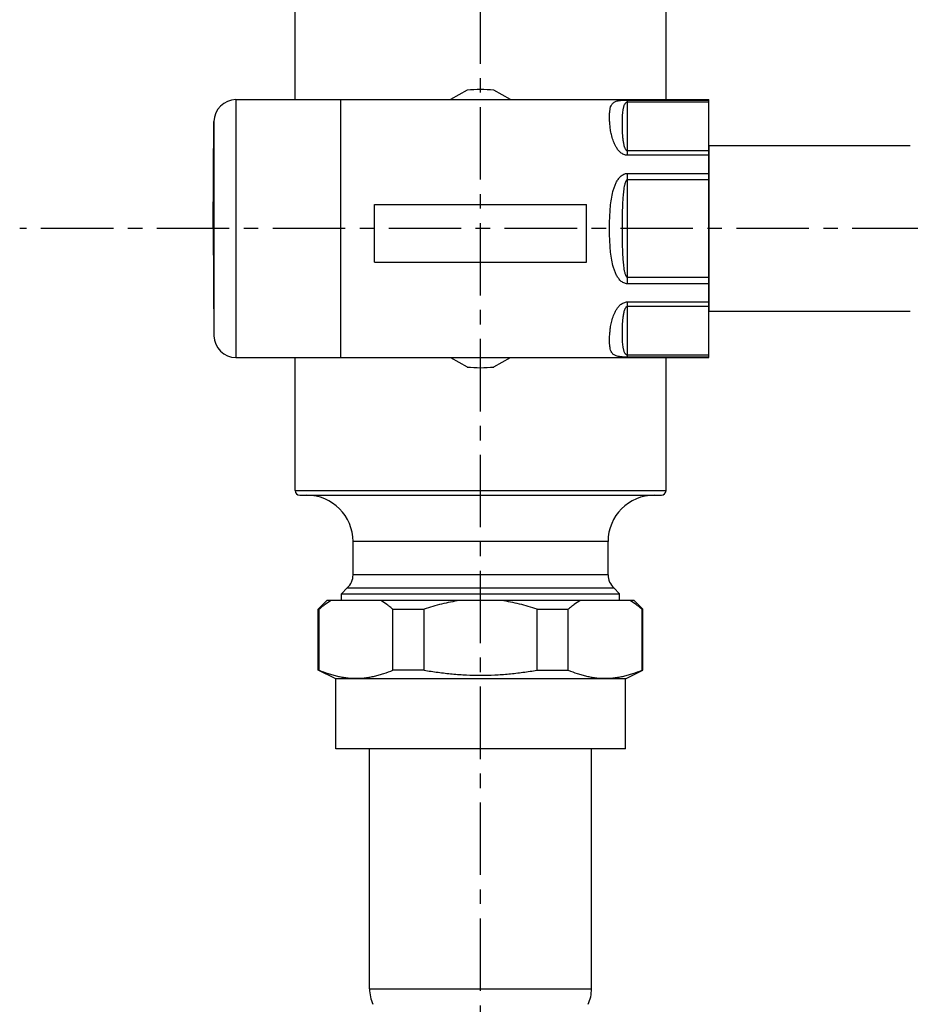
# Model space of a CAD drawing. Units: millimetres. Extents: x 72 to 9921, y -938 to 626.
# Drawn here: x 9350 to 9504, y -467 to -297 of the extents above; entities that cross this region are included whole.
import ezdxf

# ---------------------------------------------------------------- set-up
doc = ezdxf.new("R2010")
doc.units = ezdxf.units.MM
doc.header["$MEASUREMENT"] = 0
doc.linetypes.add('CENTER', pattern=[2, 1.25, -0.25, 0.25, -0.25])
doc.layers.add('Centerline', color=4, linetype='CENTER')
doc.layers.add('Dimensions', color=7, linetype='Continuous')
doc.styles.get("Standard").update_dxf_attribs({"font": 'helr45w_0.ttf'})
doc.dimstyles.new('AM_ISO', dxfattribs={"dimscale": 5, "dimtxt": 2.5, "dimasz": 1, "dimexe": 2, "dimexo": 2, "dimgap": 1.5, "dimtad": 1, "dimtih": 1, "dimtoh": 1, "dimdec": 1, "dimdsep": 46, "dimtxsty": 'Standard', "dimblk": 'DOT', "dimcen": 0, "dimclrd": 1, "dimclre": 1, "dimclrt": 1, "dimadec": 0, "dimazin": 2, "dimtp": 0.1, "dimtm": 0.1, "dimtfac": 0.71, "dimtdec": 1, "dimtmove": 0, "dimatfit": 3, "dimldrblk": 'DOT', "dimfxl": 1, "dimlwd": -1, "dimlwe": -1, "dimarcsym": 0})

# ---------------------------------------------------------------- blocks, each defined once
blk = doc.blocks.new('_Dot')
at = {"color": 0, "linetype": 'ByBlock', "lineweight": -2}
blk.add_line((-0.5, 0), (-1, 0), dxfattribs=at)
at = {"color": 0, "linetype": 'ByBlock', "const_width": 0.5}
blk.add_lwpolyline([(-0.25, 0, 1), (0.25, 0, 1)], format="xyb", close=True, dxfattribs=at)
blk = doc.blocks.new('*D9')
at = {"layer": 'Dimensions', "color": 1, "transparency": 16777216}
for p, q in [((9429.81, -218.74), (9429.81, -191.51)), ((9519.21, -308.61), (9519.21, -191.51)), ((9433.81, -196.51), (9515.21, -196.51))]:
    blk.add_line(p, q, dxfattribs=at)
at = {"layer": 'Dimensions', "color": 1, "transparency": 16777216, "xscale": 4, "yscale": 4, "zscale": 4, "rotation": 180}
blk.add_blockref('_Dot', (9429.81, -196.51), dxfattribs=at)
at = {"layer": 'Dimensions', "color": 1, "transparency": 16777216, "xscale": 4, "yscale": 4, "zscale": 4}
blk.add_blockref('_Dot', (9519.21, -196.51), dxfattribs=at)
at = {"layer": 'Dimensions', "color": 1, "transparency": 16777216, "insert": (9474.51, -172.18), "char_height": 12.5, "attachment_point": 5}
blk.add_mtext('MIN 60\\PMAX 76', dxfattribs=at)

msp = doc.modelspace()

# ---------------------------------------------------------------- linework, layer by layer
at = {"color": 0, "linetype": 'Continuous'}
for p, q in [((9397.81, -311.05), (9397.81, -289.3)), ((9461.81, -311.05), (9461.81, -289.3)), ((9427.49, -309.41), (9424.65, -311.05)), ((9434.96, -311.05), (9432.12, -309.41)), ((9387.6, -311.05), (9469.18, -311.05)), ((9387.6, -311.05), (9387.6, -355.55)), ((9405.68, -355.55), (9405.68, -311.05)), ((9455.18, -311.12), (9469.18, -311.12)), ((9455.18, -320.64), (9455.18, -311.12)), ((9455.18, -311.45), (9469.18, -311.45)), ((9469.18, -355.55), (9469.18, -311.05)), ((9383.68, -333.3), (9383.79, -314.81)), ((9383.79, -314.81), (9383.79, -351.78)), ((9503.96, -319), (9469.18, -319)), ((9469.18, -319.9), (9455.18, -319.9)), ((9469.18, -320.64), (9455.18, -320.64)), ((9455.18, -323.77), (9469.18, -323.77)), ((9455.18, -342.82), (9455.18, -323.77)), ((9455.18, -324.84), (9469.18, -324.84)), ((9411.51, -329.12), (9448.11, -329.12)), ((9411.51, -339.12), (9411.51, -329.12)), ((9448.11, -339.12), (9448.11, -329.12)), ((9383.68, -333.3), (9383.79, -351.78)), ((9411.51, -339.12), (9448.11, -339.12)), ((9469.18, -341.75), (9455.18, -341.75)), ((9469.18, -342.82), (9455.18, -342.82)), ((9455.18, -345.95), (9469.18, -345.95)), ((9455.18, -355.47), (9455.18, -345.95)), ((9455.18, -346.69), (9469.18, -346.69)), ((9503.96, -347.6), (9469.18, -347.6)), ((9387.6, -355.55), (9469.18, -355.55)), ((9397.81, -378.5), (9397.81, -355.55)), ((9424.65, -355.55), (9427.49, -357.18)), ((9432.12, -357.18), (9434.96, -355.55)), ((9469.18, -355.15), (9455.18, -355.15)), ((9469.18, -355.47), (9455.18, -355.47)), ((9461.81, -378.5), (9461.81, -355.55)), ((9397.81, -378.5), (9461.81, -378.5)), ((9398.61, -379.3), (9461, -379.3)), ((9451.81, -387.3), (9407.81, -387.3)), ((9407.81, -393.06), (9407.81, -387.3)), ((9451.81, -393.06), (9451.81, -387.3)), ((9451.81, -393.06), (9407.81, -393.06)), ((9406.81, -395.3), (9405.81, -396.3)), ((9406.81, -395.3), (9452.81, -395.3)), ((9452.81, -395.3), (9453.81, -396.3)), ((9403.31, -397.5), (9401.81, -399)), ((9456.31, -397.5), (9403.31, -397.5)), ((9405.81, -396.3), (9453.81, -396.3)), ((9405.81, -397.5), (9405.81, -396.3)), ((9453.81, -397.5), (9453.81, -396.3)), ((9456.31, -397.5), (9457.81, -399)), ((9401.81, -399), (9401.94, -399)), ((9401.81, -409.5), (9401.81, -399)), ((9401.94, -409.5), (9401.94, -399)), ((9414.69, -399), (9420.06, -399)), ((9414.69, -409.5), (9414.69, -399)), ((9420.06, -409.5), (9420.06, -399)), ((9439.55, -399), (9444.93, -399)), ((9439.55, -409.5), (9439.55, -399)), ((9444.93, -409.5), (9444.93, -399)), ((9457.68, -399), (9457.81, -399)), ((9457.68, -409.5), (9457.68, -399)), ((9457.81, -409.5), (9457.81, -399)), ((9401.94, -409.5), (9401.81, -409.5)), ((9404.81, -411), (9401.81, -409.5)), ((9454.81, -411), (9404.81, -411)), ((9404.81, -423.1), (9404.81, -411)), ((9420.06, -409.5), (9414.69, -409.5)), ((9439.55, -409.5), (9444.93, -409.5)), ((9454.81, -411), (9457.81, -409.5)), ((9454.81, -423.1), (9454.81, -411)), ((9457.68, -409.5), (9457.81, -409.5)), ((9454.81, -423.1), (9404.81, -423.1)), ((9410.66, -464.51), (9410.66, -423.1)), ((9448.96, -464.51), (9448.96, -423.1)), ((9410.66, -464.51), (9448.96, -464.51))]:
    msp.add_line(p, q, dxfattribs=at)
msp.add_line((9469.18, -319), (9469.18, -347.6))
for centre, radius, start, end in [((9429.81, -333.3), 24, 84.4658, 95.5342), ((9387.6, -314.86), 3.81, 90, 179.3054), ((9387.6, -351.74), 3.81, 180.6946, 270), ((9429.81, -333.3), 24, 264.4658, 275.5342), ((9398.61, -378.5), 0.8, 180, 270), ((9461.01, -378.5), 0.8, 270, 0), ((9399.81, -387.3), 8, 0, 90), ((9459.81, -387.3), 8, 90, 180), ((9404.81, -393.06), 3, 311.8103, 0), ((9454.81, -393.06), 3, 180, 228.1897), ((9417.01, -464.51), 6.35, 180, 204.6799), ((9442.61, -464.51), 6.35, 335.3201, 0)]:
    msp.add_arc(centre, radius, start, end, dxfattribs=at)
for points, start_tangent, end_tangent in [([(9455.18, -320.64), (9454.84, -320.61), (9454.52, -320.5), (9453.97, -320.17), (9453.55, -319.74), (9453.22, -319.26), (9452.96, -318.77), (9452.75, -318.28), (9452.45, -317.32), (9452.26, -316.4), (9452.15, -315.54), (9452.08, -314.75), (9452.06, -314.03), (9452.08, -313.38), (9452.15, -312.8), (9452.26, -312.31), (9452.45, -311.9), (9452.58, -311.72), (9452.75, -311.57), (9453.22, -311.33), (9453.55, -311.24), (9453.97, -311.17), (9454.52, -311.13), (9455.18, -311.12)], (-1, 0.000167), (1, -0.000016)), ([(9455.18, -319.9), (9455.06, -319.87), (9454.97, -319.8), (9454.91, -319.73), (9454.86, -319.65), (9454.77, -319.5), (9454.71, -319.34), (9454.61, -319.02), (9454.54, -318.71), (9454.44, -318.09), (9454.37, -317.48), (9454.33, -316.89), (9454.31, -316.31), (9454.29, -315.2), (9454.29, -314.67), (9454.31, -314.15), (9454.33, -313.65), (9454.37, -313.16), (9454.44, -312.69), (9454.48, -312.46), (9454.54, -312.24), (9454.61, -312.02), (9454.71, -311.8), (9454.77, -311.7), (9454.86, -311.6), (9454.97, -311.51), (9455.06, -311.47), (9455.18, -311.45)], (-1, 0.000153), (1, -0.00004)), ([(9455.18, -342.82), (9454.84, -342.78), (9454.52, -342.67), (9453.97, -342.29), (9453.55, -341.79), (9453.22, -341.23), (9452.96, -340.63), (9452.75, -340.01), (9452.45, -338.72), (9452.26, -337.39), (9452.15, -336.04), (9452.08, -334.67), (9452.06, -333.3), (9452.08, -331.92), (9452.15, -330.55), (9452.26, -329.2), (9452.45, -327.87), (9452.75, -326.58), (9452.96, -325.96), (9453.22, -325.36), (9453.55, -324.8), (9453.97, -324.3), (9454.52, -323.93), (9454.84, -323.81), (9455.18, -323.77)], (-1, 0.000179), (1, -0.000081)), ([(9455.18, -341.75), (9454.97, -341.59), (9454.91, -341.47), (9454.86, -341.35), (9454.77, -341.09), (9454.71, -340.83), (9454.61, -340.3), (9454.54, -339.77), (9454.48, -339.23), (9454.44, -338.7), (9454.4, -338.16), (9454.37, -337.62), (9454.33, -336.54), (9454.31, -335.46), (9454.29, -334.38), (9454.29, -333.3), (9454.29, -332.21), (9454.31, -331.13), (9454.33, -330.05), (9454.37, -328.97), (9454.4, -328.43), (9454.44, -327.9), (9454.48, -327.36), (9454.54, -326.82), (9454.61, -326.29), (9454.71, -325.76), (9454.77, -325.5), (9454.86, -325.25), (9454.91, -325.12), (9454.97, -325), (9455.18, -324.84)], (-1, 0.00023), (1, -0.000104)), ([(9455.18, -355.47), (9454.52, -355.46), (9453.97, -355.42), (9453.55, -355.35), (9453.22, -355.27), (9452.75, -355.02), (9452.58, -354.87), (9452.45, -354.7), (9452.26, -354.28), (9452.15, -353.79), (9452.08, -353.22), (9452.06, -352.57), (9452.08, -351.84), (9452.15, -351.05), (9452.26, -350.19), (9452.45, -349.27), (9452.75, -348.31), (9452.96, -347.82), (9453.22, -347.33), (9453.55, -346.86), (9453.97, -346.42), (9454.52, -346.09), (9454.84, -345.99), (9455.18, -345.95)], (-1, 0.000037), (1, -0.000068)), ([(9455.18, -355.15), (9455.06, -355.13), (9454.97, -355.08), (9454.86, -354.99), (9454.77, -354.89), (9454.71, -354.79), (9454.61, -354.58), (9454.54, -354.36), (9454.48, -354.13), (9454.44, -353.9), (9454.37, -353.43), (9454.33, -352.95), (9454.31, -352.44), (9454.29, -351.92), (9454.29, -351.39), (9454.31, -350.28), (9454.33, -349.7), (9454.37, -349.11), (9454.44, -348.5), (9454.54, -347.88), (9454.61, -347.57), (9454.71, -347.25), (9454.77, -347.1), (9454.86, -346.94), (9454.91, -346.86), (9454.97, -346.79), (9455.06, -346.73), (9455.18, -346.69)], (-1, 0.000092), (1, -0.000062)), ([(9404.02, -397.5), (9402.97, -398.19), (9402.45, -398.58), (9401.94, -399)], (-0.858716, -0.512451), (-0.766299, -0.642484)), ([(9414.69, -399), (9414.17, -398.58), (9413.66, -398.19), (9412.61, -397.5)], (-0.766299, 0.642484), (-0.858716, 0.512451)), ([(9426.18, -397.5), (9424.62, -397.75), (9423.08, -398.09), (9421.56, -398.51), (9420.06, -399)], (-0.990741, -0.135767), (-0.94445, -0.328655)), ([(9439.55, -399), (9438.05, -398.51), (9436.53, -398.09), (9434.99, -397.75), (9433.44, -397.5)], (-0.94445, 0.328655), (-0.990741, 0.135767)), ([(9447.01, -397.5), (9445.96, -398.19), (9445.44, -398.58), (9444.93, -399)], (-0.858716, -0.512451), (-0.766299, -0.642484)), ([(9457.68, -399), (9457.17, -398.58), (9456.65, -398.19), (9455.6, -397.5)], (-0.766299, 0.642484), (-0.858716, 0.512451)), ([(9401.94, -409.5), (9403.51, -410.09), (9404.31, -410.33), (9405.1, -410.53), (9405.9, -410.69), (9406.7, -410.81), (9407.51, -410.88), (9408.31, -410.9), (9409.11, -410.88), (9409.92, -410.81), (9410.72, -410.69), (9411.52, -410.53), (9412.32, -410.33), (9413.11, -410.09), (9414.69, -409.5)], (0.922241, -0.386615), (0.922241, 0.386615)), ([(9420.06, -409.5), (9422.48, -409.87), (9424.92, -410.15), (9427.36, -410.31), (9429.81, -410.37)], (0.985199, -0.171417), (1, 0)), ([(9429.81, -410.37), (9432.25, -410.31), (9434.7, -410.15), (9437.13, -409.87), (9439.55, -409.5)], (1, 0), (0.985199, 0.171417)), ([(9444.93, -409.5), (9446.5, -410.09), (9447.3, -410.33), (9448.1, -410.53), (9448.89, -410.69), (9449.7, -410.81), (9450.5, -410.88), (9451.3, -410.9), (9452.11, -410.88), (9452.91, -410.81), (9453.71, -410.69), (9454.51, -410.53), (9455.31, -410.33), (9456.1, -410.09), (9457.68, -409.5)], (0.922241, -0.386615), (0.922241, 0.386615))]:
    msp.add_spline(points, degree=3, dxfattribs=dict(at, start_tangent=start_tangent, end_tangent=end_tangent))
at = {"layer": 'Centerline', "ltscale": 10}
for p, q in [((9429.81, -624.84), (9429.81, -223.74)), ((9546.46, -333.3), (9350.29, -333.3))]:
    msp.add_line(p, q, dxfattribs=at)

# ---------------------------------------------------------------- dimensions: what is measured, and where the dimension line sits
at = {"layer": 'Dimensions', "color": 0}
dim = msp.add_linear_dim(base=(9519.21, -196.51), p1=(9429.81, -223.74), p2=(9519.21, -313.61), text='MIN 60\\PMAX 76', dimstyle='AM_ISO', override={"dimasz": 0.8, "dimexe": 1, "dimexo": 1}, dxfattribs=at)
dim.commit()
dim.dimension.update_dxf_attribs({"geometry": '*D9', "text_midpoint": (9474.51, -172.18)})

doc.saveas('drawing.dxf')
